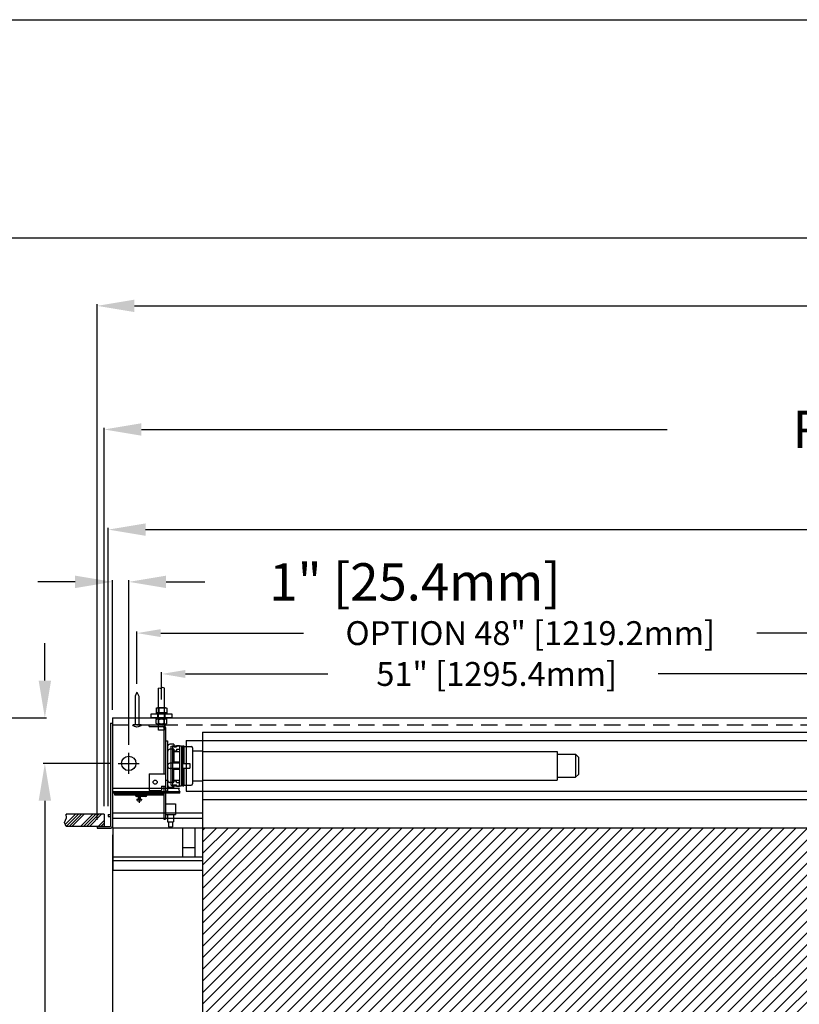
# Model space of a CAD drawing. Units: inches. Extents: x -143 to 143, y -114 to 114.
# Drawn here: x -74 to -26, y 54 to 114 of the extents above; entities that cross this region are included whole.
import ezdxf

# ---------------------------------------------------------------- set-up
doc = ezdxf.new("R2010")
doc.units = ezdxf.units.IN
doc.header["$LTSCALE"] = 2
doc.header["$MEASUREMENT"] = 0
doc.linetypes.add('DASHED', pattern=[0.75, 0.5, -0.25])
doc.styles.get("Standard").update_dxf_attribs({"font": 'ROMANS.SHX'})
doc.dimstyles.new('AM_ANSI$0', dxfattribs={"dimtxt": 0.09375, "dimasz": 0.09375, "dimexe": 0.1, "dimexo": 0.05, "dimgap": 0.06, "dimtad": 0, "dimtih": 1, "dimtoh": 1, "dimdec": 5, "dimzin": 7, "dimdsep": 46, "dimlunit": 5, "dimtxsty": 'Standard', "dimcen": 0, "dimclrd": 140, "dimclre": 140, "dimclrt": 7, "dimadec": 0, "dimazin": 2, "dimtp": 0.1, "dimtm": 0.1, "dimtfac": 0.71, "dimtdec": 5, "dimtofl": 0, "dimtmove": 0, "dimatfit": 3, "dimfxl": 0, "dimtolj": 1, "dimtzin": 7, "dimlwd": -1, "dimlwe": -1, "dimarcsym": 0})

# ---------------------------------------------------------------- blocks, each defined once
blk = doc.blocks.new('*D5')
at = {"color": 7}
for p, q in [((-68.491, 66.015), (-68.491, 82.997)), ((91.009, 66.015), (91.009, 82.997)), ((-66.214, 82.897), (-19.036, 82.897)), ((88.732, 82.897), (64.784, 82.897))]:
    blk.add_line(p, q, dxfattribs=at)
for points in [[(-66.214, 83.276), (-66.214, 82.517), (-68.491, 82.897)], [(88.732, 83.276), (88.732, 82.517), (91.009, 82.897)]]:
    blk.add_solid(points, dxfattribs=at)
at = {"layer": 'Defpoints', "color": 0}
for p in [(91.009, 82.897), (-68.491, 65.515), (91.009, 65.515)]:
    blk.add_point(p, dxfattribs=at)
at = {"color": 7, "insert": (22.874, 82.897), "char_height": 2.27661, "attachment_point": 5}
blk.add_mtext('\\A1;OVERALL HOUSING LENGTH= 159{\\H0.710000x;\\S1/2;}" [4051.3mm]', dxfattribs=at)
blk = doc.blocks.new('*D12')
at = {"color": 7}
for p, q in [((-70.518, 79.708), (-72.794, 79.708)), ((-68.241, 71.905), (-68.241, 79.808)), ((-67.241, 69.77), (-67.241, 79.808)), ((-64.964, 79.708), (-62.597, 79.708))]:
    blk.add_line(p, q, dxfattribs=at)
for points in [[(-70.518, 80.087), (-70.518, 79.328), (-68.241, 79.708)], [(-64.964, 80.087), (-64.964, 79.328), (-67.241, 79.708)]]:
    blk.add_solid(points, dxfattribs=at)
at = {"layer": 'Defpoints', "color": 0}
for p in [(-68.241, 79.708), (-68.241, 71.405), (-67.241, 69.27)]:
    blk.add_point(p, dxfattribs=at)
at = {"color": 7, "insert": (-50.124, 79.708), "char_height": 2.27661, "attachment_point": 5}
blk.add_mtext('\\A1; 1" [25.4mm]', dxfattribs=at)
blk = doc.blocks.new('*D13')
at = {"color": 7}
for p, q in [((-72.361, 73.681), (-72.361, 75.958)), ((-76.128, 71.405), (-72.261, 71.405)), ((-68.381, 68.63), (-72.461, 68.63)), ((-72.361, 66.353), (-72.361, 38.697)), ((-72.361, 38.697), (-74.638, 38.697))]:
    blk.add_line(p, q, dxfattribs=at)
for points in [[(-72.741, 73.681), (-71.982, 73.681), (-72.361, 71.405)], [(-72.741, 66.353), (-71.982, 66.353), (-72.361, 68.63)]]:
    blk.add_solid(points, dxfattribs=at)
at = {"layer": 'Defpoints', "color": 0}
for p in [(-76.628, 71.405), (-72.361, 68.63), (-67.881, 68.63)]:
    blk.add_point(p, dxfattribs=at)
at = {"color": 7, "insert": (-76.963, 38.697), "char_height": 2.27661, "attachment_point": 5, "rotation": 90}
blk.add_mtext('\\A1; 2{\\H0.710000x;\\S3/4;}" [70.5mm]', dxfattribs=at)
blk = doc.blocks.new('*D14')
at = {"color": 7}
for p, q in [((-68.241, 64.265), (-68.241, -1.136)), ((-60.741, 52.205), (-60.741, -1.136)), ((-68.241, -1.036), (-70.586, -1.036)), ((-63.018, -1.036), (-65.965, -1.036))]:
    blk.add_line(p, q, dxfattribs=at)
for points in [[(-65.965, -0.656), (-65.965, -1.415), (-68.241, -1.036)], [(-63.018, -0.656), (-63.018, -1.415), (-60.741, -1.036)]]:
    blk.add_solid(points, dxfattribs=at)
at = {"layer": 'Defpoints', "color": 0}
for p in [(-68.241, 64.765), (-60.741, 52.705), (-68.241, -1.036)]:
    blk.add_point(p, dxfattribs=at)
at = {"color": 7, "insert": (-81.162, -1.036), "char_height": 2.27661, "attachment_point": 5}
blk.add_mtext('\\A1; 7{\\H0.710000x;\\S1/2;}"\\P [190.5mm]', dxfattribs=at)
blk = doc.blocks.new('*D17')
at = {"color": 7}
for p, q in [((-68.741, 66.03), (-68.741, 89.108)), ((-66.464, 89.008), (-34.387, 89.008)), ((88.982, 89.008), (56.905, 89.008)), ((91.259, 66.03), (91.259, 89.108))]:
    blk.add_line(p, q, dxfattribs=at)
for points in [[(-66.464, 89.387), (-66.464, 88.628), (-68.741, 89.008)], [(88.982, 89.387), (88.982, 88.628), (91.259, 89.008)]]:
    blk.add_solid(points, dxfattribs=at)
at = {"layer": 'Defpoints', "color": 0}
for p in [(91.259, 89.008), (-68.741, 65.53), (91.259, 65.53)]:
    blk.add_point(p, dxfattribs=at)
at = {"color": 7, "insert": (11.259, 89.008), "char_height": 2.27661, "attachment_point": 5}
blk.add_mtext('\\A1;RECOMMENDED CEILING CUTOUT= 160" [4064.0mm]', dxfattribs=at)
blk = doc.blocks.new('*D21')
at = {"color": 7}
for p, q in [((-69.172, 65.18), (-69.172, 96.648)), ((-66.896, 96.548), (-18.618, 96.548)), ((89.414, 96.548), (41.136, 96.548)), ((91.69, 65.205), (91.69, 96.648))]:
    blk.add_line(p, q, dxfattribs=at)
for points in [[(-66.896, 96.927), (-66.896, 96.169), (-69.172, 96.548)], [(89.414, 96.927), (89.414, 96.169), (91.69, 96.548)]]:
    blk.add_solid(points, dxfattribs=at)
at = {"layer": 'Defpoints', "color": 0}
for p in [(91.69, 96.548), (-69.172, 64.68), (91.69, 64.705)]:
    blk.add_point(p, dxfattribs=at)
at = {"color": 7, "insert": (11.259, 96.548), "char_height": 2.27661, "attachment_point": 5}
blk.add_mtext('\\A1;CEILING TRIM= 160{\\H0.710000x;\\S7/8;}" [4085.9mm]', dxfattribs=at)
blk = doc.blocks.new('A$C2EB7789C')
for p, q in [((0, 2), (-0.108, 1.745)), ((0, 2), (0.108, 1.745)), ((-0.108, 1.745), (-0.108, 0)), ((0.108, 1.745), (0.108, 0)), ((-0.256, 0), (0.256, 0))]:
    blk.add_line(p, q)
blk.add_arc((0, 0.178), 0.312, 214.74151, 325.25849)
blk = doc.blocks.new('A$C578778A9')
for p, q in [((-0.188, -0.75), (-0.188, 1.826)), ((0.188, -0.75), (0.188, 1.826)), ((-0.242, 0.62), (0.242, 0.62)), ((-0.323, 0.59), (-0.323, 0.34)), ((-0.32, 0.31), (0.32, 0.31)), ((-0.32, 0.31), (-0.32, 0.25)), ((-0.22, 0), (-0.22, 0.25)), ((-0.162, 0.593), (-0.162, 0.337)), ((0.162, 0.593), (0.162, 0.337)), ((0.22, 0), (0.22, 0.25)), ((0.32, 0.31), (0.32, 0.25)), ((0.323, 0.59), (0.323, 0.34)), ((-0.323, -0.34), (-0.323, -0.09)), ((-0.32, -0.06), (-0.32, 0)), ((-0.32, -0.06), (0.32, -0.06)), ((-0.242, -0.37), (0.242, -0.37)), ((-0.162, -0.343), (-0.162, -0.087)), ((0.162, -0.343), (0.162, -0.087)), ((0.32, -0.06), (0.32, 0)), ((0.323, -0.34), (0.323, -0.09)), ((-0.188, -0.75), (0.188, -0.75))]:
    blk.add_line(p, q)
blk.add_lwpolyline([(-0.188, 1.826), (-0.074, 1.85), (0.074, 1.791), (0.188, 1.826)])
blk.add_lwpolyline([(-0.625, 0), (0.625, 0), (0.625, 0.25), (-0.625, 0.25)], close=True)
for centre, radius, start, end in [((-0.242, 0.495), 0.125, 49.71183, 130.28817), ((0, 0.12), 0.5, 71.13641, 108.86359), ((0.242, 0.495), 0.125, 49.71183, 130.28817), ((-0.242, 0.435), 0.125, 229.71183, 310.28817), ((0, 0.81), 0.5, 251.13641, 288.86359), ((0.242, 0.435), 0.125, 229.71183, 310.28817), ((-0.242, -0.185), 0.125, 49.71183, 130.28817), ((-0.242, -0.245), 0.125, 229.71183, 310.28817), ((0, -0.56), 0.5, 71.13641, 108.86359), ((0, 0.13), 0.5, 251.13641, 288.86359), ((0.242, -0.185), 0.125, 49.71183, 130.28817), ((0.242, -0.245), 0.125, 229.71183, 310.28817)]:
    blk.add_arc(centre, radius, start, end)
blk = doc.blocks.new('*D28')
at = {"color": 7}
for p, q in [((-65.241, 72.525), (-65.241, 74.189)), ((-63.784, 74.089), (-55.098, 74.089)), ((-15.698, 74.089), (-34.927, 74.089)), ((-14.241, 72.525), (-14.241, 74.189))]:
    blk.add_line(p, q, dxfattribs=at)
for points in [[(-63.784, 74.332), (-63.784, 73.846), (-65.241, 74.089)], [(-15.698, 74.332), (-15.698, 73.846), (-14.241, 74.089)]]:
    blk.add_solid(points, dxfattribs=at)
at = {"layer": 'Defpoints', "color": 0}
for p in [(-14.241, 74.089), (-65.241, 72.025), (-14.241, 72.025)]:
    blk.add_point(p, dxfattribs=at)
at = {"color": 7, "insert": (-45.012, 74.089), "char_height": 1.457, "attachment_point": 5}
blk.add_mtext('\\A1; 51" [1295.4mm]', dxfattribs=at)
blk = doc.blocks.new('*D30')
at = {"color": 7}
for p, q in [((-66.741, 73.485), (-66.741, 76.68)), ((-65.284, 76.58), (-56.573, 76.58)), ((-20.198, 76.58), (-28.909, 76.58)), ((-18.741, 73.485), (-18.741, 76.68))]:
    blk.add_line(p, q, dxfattribs=at)
for points in [[(-65.284, 76.823), (-65.284, 76.337), (-66.741, 76.58)], [(-20.198, 76.823), (-20.198, 76.337), (-18.741, 76.58)]]:
    blk.add_solid(points, dxfattribs=at)
at = {"layer": 'Defpoints', "color": 0}
for p in [(-18.741, 76.58), (-66.741, 72.985), (-18.741, 72.985)]:
    blk.add_point(p, dxfattribs=at)
at = {"color": 7, "insert": (-42.741, 76.58), "char_height": 1.457, "attachment_point": 5}
blk.add_mtext('\\A1;OPTION 48" [1219.2mm]', dxfattribs=at)

msp = doc.modelspace()

# ---------------------------------------------------------------- hatches: boundary and pattern name
h = msp.add_hatch()
h.set_pattern_fill('ANSI34', color=256, style=0)
h.set_pattern_definition([(45, (-75.3576, 68.0848), (-0.53033, 0.53033), []), (45, (-75.1808, 68.0848), (-0.53033, 0.53033), []), (45, (-75.00404, 68.0848), (-0.53033, 0.53033), []), (45, (-74.8273, 68.0848), (-0.53033, 0.53033), [])])
h.paths.add_polyline_path([(-68.741021, 64.779775), (-68.741021, 65.529775), (-71.067134, 65.529775), (-71.034785, 65.312534), (-71.172269, 65.029579), (-71.067134, 64.779775)])
h = msp.add_hatch()
h.set_pattern_fill('ANSI31', color=256, scale=4, style=0)
h.paths.add_polyline_path([(-62.741021, 64.704775), (-62.741021, -57.295225), (85.258979, -57.295225), (85.258979, 64.704775)])
h.paths.add_polyline_path([(83.258979, 52.704775), (83.258979, -55.295225), (-60.741021, -55.295225), (-60.741021, 52.704775)], flags=16)

# ---------------------------------------------------------------- linework, layer by layer
for p, q in [((-143.078352, 114.010674), (143.078352, 114.010674)), ((-131.189943, 100.695657), (131.189943, 100.695657)), ((-68.346021, 71.079775), (-68.346021, 64.779775)), ((-68.346021, 71.079775), (-68.241021, 71.079775)), ((-68.241021, 71.404775), (90.758979, 71.404775)), ((-68.241021, 71.404775), (-68.241021, 64.704775)), ((-68.241021, 71.079775), (-68.241021, 64.769775)), ((-66.001021, 70.984775), (-65.166021, 70.984775)), ((-66.001021, 70.879775), (-66.001021, 70.984775)), ((-68.346021, 70.829775), (-68.346021, 66.829775)), ((-66.001021, 70.879775), (-65.166021, 70.879775)), ((-65.106021, 70.819775), (-65.106021, 67.984775)), ((-65.001021, 70.819775), (-65.001021, 65.234775)), ((-62.741021, 70.534775), (-62.741021, -57.295225)), ((-62.741021, 70.534775), (85.258979, 70.534775)), ((-65.001021, 70.015706), (-64.876021, 70.015706)), ((-64.876021, 70.015706), (-64.876021, 66.953844)), ((-64.486021, 69.803775), (-64.726021, 69.803775)), ((-64.676021, 69.654775), (-64.576021, 69.704775)), ((-64.576021, 69.704775), (-64.016021, 69.704775)), ((-64.576021, 69.704775), (-64.576021, 67.264775)), ((-64.486021, 69.803775), (-64.486021, 69.649024)), ((-64.336021, 69.724562), (-64.136021, 69.724562)), ((-64.336021, 69.724562), (-64.336021, 69.649024)), ((-64.136021, 69.724562), (-64.136021, 69.365571)), ((-64.136021, 69.704775), (-64.136021, 67.264775)), ((-64.016021, 69.704775), (-64.016021, 67.264775)), ((-63.964021, 69.704775), (-63.964021, 67.264775)), ((-63.964021, 69.704775), (-63.881021, 69.704775)), ((-63.881021, 69.704775), (-63.881021, 68.629775)), ((-63.741021, 70.034775), (-63.741021, 66.934775)), ((-63.741021, 70.034775), (86.258979, 70.034775)), ((-67.241021, 67.989775), (-67.241021, 69.269775)), ((-64.876021, 69.653775), (-64.876021, 67.315775)), ((-64.486021, 69.494562), (-64.726021, 69.494562)), ((-64.676021, 69.654775), (-64.676021, 67.314775)), ((-64.486021, 69.649024), (-64.336021, 69.649024)), ((-64.486021, 69.494562), (-64.486021, 68.639775)), ((-64.486021, 69.402868), (-64.336021, 69.402868)), ((-64.486021, 69.365571), (-64.136021, 69.365571)), ((-64.336021, 69.494562), (-64.136021, 69.494562)), ((-64.336021, 69.494562), (-64.336021, 69.402868)), ((-63.881021, 69.664775), (-63.424021, 69.664775)), ((-63.344021, 69.584775), (-63.344021, 67.384775)), ((-63.344021, 69.394775), (-62.744021, 69.394775)), ((-62.744021, 69.394775), (-62.744021, 67.574775)), ((-62.744021, 69.364775), (-41.094021, 69.364775)), ((-41.094021, 69.364775), (-41.094021, 67.604775)), ((-41.094021, 69.188775), (-39.968021, 69.188775)), ((-39.968021, 69.188775), (-39.968021, 67.780775)), ((-39.794021, 69.014775), (-39.968021, 69.188775)), ((-67.881021, 68.629775), (-66.601021, 68.629775)), ((-64.136021, 68.639775), (-64.721021, 68.639775)), ((-64.136021, 68.714775), (-64.486021, 68.714775)), ((-64.336021, 68.639775), (-64.336021, 68.714775)), ((-64.136021, 68.714775), (-64.136021, 68.254775)), ((-63.964021, 68.629775), (-63.510021, 68.629775)), ((-63.510021, 68.629775), (-63.510021, 68.339775)), ((-39.794021, 69.014775), (-39.794021, 67.954775)), ((-66.001021, 67.984775), (-65.001021, 67.984775)), ((-66.001021, 67.984775), (-66.001021, 66.984775)), ((-64.136021, 68.329775), (-64.721021, 68.329775)), ((-64.486021, 67.474988), (-64.486021, 68.329775)), ((-64.136021, 68.254775), (-64.486021, 68.254775)), ((-64.336021, 68.254775), (-64.336021, 68.329775)), ((-63.964021, 68.339775), (-63.510021, 68.339775)), ((-63.881021, 68.339775), (-63.881021, 67.264775)), ((-39.794021, 67.954775), (-39.968021, 67.780775)), ((-65.001021, 67.600891), (-64.876021, 67.600891)), ((-64.486021, 67.474988), (-64.726021, 67.474988)), ((-64.676021, 67.314775), (-64.576021, 67.264775)), ((-64.486021, 67.603978), (-64.136021, 67.603978)), ((-64.486021, 67.566682), (-64.336021, 67.566682)), ((-64.486021, 67.165775), (-64.486021, 67.320526)), ((-64.486021, 67.320526), (-64.336021, 67.320526)), ((-64.336021, 67.474988), (-64.336021, 67.566682)), ((-64.336021, 67.474988), (-64.136021, 67.474988)), ((-64.336021, 67.244988), (-64.336021, 67.320526)), ((-64.136021, 67.244988), (-64.136021, 67.603978)), ((-63.881021, 67.304775), (-63.424021, 67.304775)), ((-63.344021, 67.574775), (-62.744021, 67.574775)), ((-62.744021, 67.604775), (-41.094021, 67.604775)), ((-41.094021, 67.780775), (-39.968021, 67.780775)), ((-68.241021, 67.124775), (-64.147459, 67.124775)), ((-68.241021, 66.924775), (-64.131786, 66.924775)), ((-68.241021, 66.824775), (-64.13378, 66.824775)), ((-66.825021, 66.774775), (-66.825021, 66.809775)), ((-66.825021, 66.714775), (-66.825021, 66.679775)), ((-66.197021, 66.869775), (-66.765021, 66.869775)), ((-66.761021, 66.774775), (-66.761021, 66.714775)), ((-66.681021, 66.869775), (-66.681021, 66.619775)), ((-66.674021, 66.824775), (-66.674021, 66.449775)), ((-66.606021, 66.899156), (-66.606021, 66.219485)), ((-66.538021, 66.824775), (-66.538021, 66.449775)), ((-66.281021, 66.869775), (-66.281021, 66.619775)), ((-66.201021, 66.774775), (-66.201021, 66.714775)), ((-66.137021, 66.774775), (-66.137021, 66.809775)), ((-66.137021, 66.714775), (-66.137021, 66.679775)), ((-66.001021, 66.984775), (-65.251021, 66.984775)), ((-65.251021, 67.234775), (-65.001021, 67.234775)), ((-65.251021, 67.234775), (-65.251021, 66.984775)), ((-65.106021, 67.234775), (-65.106021, 65.234775)), ((-65.001021, 66.953844), (-64.876021, 66.953844)), ((-64.486021, 67.165775), (-64.726021, 67.165775)), ((-64.576021, 67.264775), (-64.016021, 67.264775)), ((-64.336021, 67.244988), (-64.136021, 67.244988)), ((-64.192925, 67.033892), (-64.147459, 67.124775)), ((-64.108877, 66.883888), (-64.192925, 67.033892)), ((-64.13378, 66.824775), (-64.108877, 66.883888)), ((-63.964021, 67.264775), (-63.881021, 67.264775)), ((-63.741021, 66.934775), (86.258979, 66.934775)), ((-66.197021, 66.619775), (-66.765021, 66.619775)), ((-66.741021, 66.449775), (-66.741021, 66.409775)), ((-66.741021, 66.449775), (-66.471021, 66.449775)), ((-66.681021, 66.349775), (-66.531021, 66.349775)), ((-66.471021, 66.449775), (-66.471021, 66.409775)), ((-65.001021, 66.154775), (-65.001021, 65.504775)), ((-65.001021, 66.154775), (-64.381021, 66.154775)), ((-64.381021, 66.154775), (-64.381021, 65.504775)), ((-62.741021, 66.434775), (85.258979, 66.434775)), ((-68.741021, 65.529775), (-71.067134, 65.529775)), ((-68.741021, 65.529775), (-68.741021, 64.779775)), ((-68.491021, 65.514775), (-68.346021, 65.514775)), ((-68.491021, 65.514775), (-68.491021, 65.394775)), ((-68.241021, 65.614775), (-62.741021, 65.614775)), ((-65.001021, 65.504775), (-64.381021, 65.504775)), ((-64.878521, 65.504775), (-64.878521, 65.064775)), ((-64.503521, 65.504775), (-64.503521, 65.064775)), ((-68.491021, 65.394775), (-68.346021, 65.394775)), ((-68.241021, 65.294775), (-62.741021, 65.294775)), ((-65.106021, 65.234775), (-65.001021, 65.234775)), ((-64.878521, 65.064775), (-64.503521, 65.064775)), ((-64.816021, 65.064775), (-64.816021, 64.754775)), ((-64.566021, 65.064775), (-64.566021, 64.754775)), ((-68.741021, 64.779775), (-71.067134, 64.779775)), ((-69.172271, 64.779775), (-68.346021, 64.779775)), ((-69.172271, 64.779775), (-69.172271, 64.679775)), ((-69.172271, 64.679775), (-68.331021, 64.679775)), ((-68.241021, 64.704775), (90.758979, 64.704775)), ((-68.211021, 64.704775), (-68.211021, 62.123907)), ((-64.816021, 64.754775), (-64.566021, 64.754775)), ((-63.961021, 64.704775), (-63.961021, 62.920113)), ((-63.211021, 64.704775), (-63.211021, 62.920113)), ((-63.961021, 63.508473), (-63.211021, 63.508473)), ((-68.211021, 62.920113), (-62.741021, 62.920113)), ((-68.211021, 62.710007), (-62.741021, 62.710007)), ((-68.211021, 62.123907), (-62.741021, 62.123907))]:
    msp.add_line(p, q)
at = {"linetype": 'DASHED'}
msp.add_line((-68.241021, 70.984775), (90.758979, 70.984775), dxfattribs=at)
msp.add_lwpolyline([(-68.106021, 66.714775), (-65.106021, 66.714775), (-65.106021, 66.774775), (-68.106021, 66.774775)], close=True)
msp.add_lwpolyline([(-71.067134, 64.779775), (-71.172269, 65.029579), (-71.034785, 65.312534), (-71.067134, 65.529775)])
for centre, radius in [((-67.241021, 68.629775), 0.44), ((-65.631021, 67.484775), 0.125)]:
    msp.add_circle(centre, radius)
for centre, radius, start, end in [((-65.166021, 70.819775), 0.165, 0, 90), ((-65.166021, 70.819775), 0.06, 0, 90), ((-64.726021, 69.653775), 0.15, 90, 180), ((-64.726021, 69.344562), 0.15, 90, 180), ((-63.424021, 69.584775), 0.08, 0, 90), ((-64.721021, 68.484775), 0.155, 90, 270), ((-64.726021, 67.624988), 0.15, 180, 270), ((-64.726021, 67.315775), 0.15, 180, 270), ((-63.424021, 67.384775), 0.08, 270, 0), ((-66.765021, 66.809775), 0.06, 90, 180), ((-66.197021, 66.809775), 0.06, 0, 90), ((-66.765021, 66.679775), 0.06, 180, 270), ((-66.681021, 66.409775), 0.06, 180, 270), ((-66.531021, 66.409775), 0.06, 270, 0), ((-66.197021, 66.679775), 0.06, 270, 0), ((-68.331021, 64.769775), 0.09, 270, 0)]:
    msp.add_arc(centre, radius, start, end)

# ---------------------------------------------------------------- block references
at = {"xscale": -1}
for name, p in [('A$C2EB7789C', (-66.741021, 70.984775)), ('A$C578778A9', (-65.241021, 71.404775))]:
    msp.add_blockref(name, p, dxfattribs=at)

# ---------------------------------------------------------------- dimensions: what is measured, and where the dimension line sits
for base, p1, p2, text, override, picture, middle in [((91.690229, 96.548006), (-69.172271, 64.679775), (91.690229, 64.704775), 'CEILING TRIM=<>[]', {"dimtxt": 2.276611, "dimasz": 2.276611, "dimexo": 0.5, "dimpost": ' <>"', "dimclrd": 7, "dimclre": 7}, '*D21', (11.258979, 96.548006)), ((-18.741021, 76.580235), (-66.741021, 72.984775), (-18.741021, 72.984775), 'OPTION<>[]', {"dimtxt": 1.457, "dimasz": 1.457, "dimexo": 0.5, "dimpost": ' <>"', "dimclrd": 7, "dimclre": 7}, '*D30', (-42.741021, 76.580235))]:
    dim = msp.add_linear_dim(base=base, p1=p1, p2=p2, text=text, dimstyle='AM_ANSI$0', override=override)
    dim.commit()
    dim.dimension.update_dxf_attribs({"geometry": picture, "text_midpoint": middle})
for base, p1, p2, text, override, picture, middle in [((91.258979, 89.00766), (-68.741021, 65.529775), (91.258979, 65.529775), 'RECOMMENDED CEILING CUTOUT=<>[]', {"dimtxt": 2.276611, "dimasz": 2.276611, "dimexo": 0.5, "dimpost": ' <>"', "dimclrd": 7, "dimclre": 7}, '*D17', (11.258979, 89.00766)), ((91.008979, 82.896512), (-68.491021, 65.514775), (91.008979, 65.514775), 'OVERALL HOUSING LENGTH=<>[]', {"dimtxt": 2.276611, "dimasz": 2.276611, "dimexo": 0.5, "dimpost": ' <>"', "dimclrd": 7, "dimclre": 7}, '*D5', (22.873746, 82.896512)), ((-14.241021, 74.089248), (-65.241021, 72.024775), (-14.241021, 72.024775), '<>[]', {"dimtxt": 1.457, "dimasz": 1.457, "dimexo": 0.5, "dimpost": ' <>"', "dimclrd": 7, "dimclre": 7}, '*D28', (-45.012073, 74.089248)), ((-68.241136, -1.035751), (-60.741021, 52.704775), (-68.241136, 64.765217), '<>\\P[]', {"dimtxt": 2.276611, "dimasz": 2.276611, "dimexo": 0.5, "dimdec": 4, "dimpost": ' <>"', "dimclrd": 7, "dimclre": 7}, '*D14', (-81.162116, -1.035751))]:
    dim = msp.add_linear_dim(base=base, p1=p1, p2=p2, text=text, dimstyle='AM_ANSI$0', override=override)
    dim.commit()
    dim.dimension.update_dxf_attribs({"geometry": picture, "text_midpoint": middle, "dimtype": 160})
dim = msp.add_linear_dim(base=(-68.241021, 79.707899), p1=(-67.241021, 69.269775), p2=(-68.241021, 71.404775), dimstyle='AM_ANSI$0', override={"dimtxt": 2.276611, "dimasz": 2.276611, "dimexo": 0.5, "dimpost": ' <>"', "dimclrd": 7, "dimclre": 7})
dim.commit()
dim.dimension.update_dxf_attribs({"geometry": '*D12', "text_midpoint": (-50.123875, 79.707899), "dimtype": 160})
dim = msp.add_linear_dim(base=(-72.361228, 68.629775), p1=(-76.628071, 71.404775), p2=(-67.881021, 68.629775), angle=90, dimstyle='AM_ANSI$0', override={"dimtxt": 2.276611, "dimasz": 2.276611, "dimexo": 0.5, "dimdec": 3, "dimpost": ' <>"', "dimclrd": 7, "dimclre": 7})
dim.commit()
dim.dimension.update_dxf_attribs({"geometry": '*D13', "text_midpoint": (-76.963068, 38.697479), "dimtype": 160, "text_rotation": 90})

doc.saveas('drawing.dxf')
